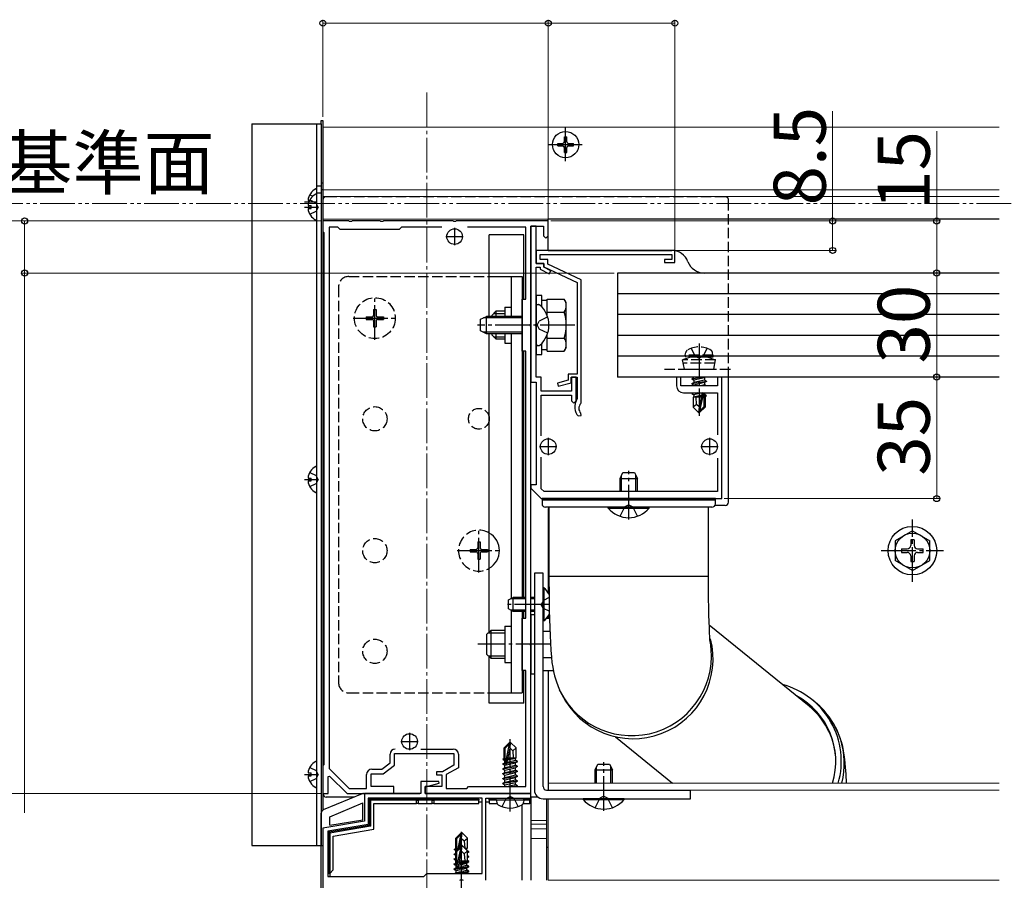
# Model space of a CAD drawing. Extents: x 0 to 1750, y 0 to 2620.
# Drawn here: x 143 to 427, y 1339 to 1587 of the extents above; entities that cross this region are included whole.
import ezdxf

# ---------------------------------------------------------------- set-up
doc = ezdxf.new("R2010")
doc.units = 0
for name, pattern in [('YCENTER_1', [13, 10, -1, 1, -1]), ('YDIVIDE_1', [15, 10, -1, 1, -1, 1, -1]), ('YHIDDEN_1', [4, 3, -1])]:
    doc.linetypes.add(name, pattern=pattern)
for name, color, linetype, lineweight in [('YKK_11', 7, 'CONTINUOUS', 30), ('YKK_12', 2, 'CONTINUOUS', 13), ('YKK_13', 4, 'CONTINUOUS', 30), ('YKK_D', 6, 'CONTINUOUS', 13)]:
    doc.layers.add(name, color=color, linetype=linetype, lineweight=lineweight)
doc.styles.add('text-b', font='txt')

msp = doc.modelspace()

# ---------------------------------------------------------------- linework, layer by layer
at = {"layer": 'YKK_11', "linetype": 'ByBlock', "lineweight": -2, "ltscale": 0.5}
for p, q in [((237.54, 1529), (230, 1529)), ((230, 1529), (230, 1526)), ((237.73, 1528.88), (237.54, 1529)), ((238.27, 1528.88), (237.73, 1528.88)), ((238.46, 1529), (238.27, 1528.88)), ((246.54, 1529), (238.46, 1529)), ((246.73, 1528.88), (246.54, 1529)), ((247.27, 1528.88), (246.73, 1528.88)), ((247.46, 1529), (247.27, 1528.88)), ((267.54, 1529), (247.46, 1529)), ((267.73, 1528.88), (267.54, 1529)), ((268.27, 1528.88), (267.73, 1528.88)), ((268.46, 1529), (268.27, 1528.88)), ((295, 1529), (268.46, 1529)), ((290, 1499.46), (290, 1527.5)), ((290, 1527.5), (293.6, 1527.5)), ((291.5, 1527.5), (290, 1527.5)), ((290, 1527.5), (290, 1482.5)), ((291.5, 1516.7), (291.5, 1527.5)), ((293.6, 1527.5), (293.6, 1524.7)), ((295, 1524.7), (295, 1529)), ((230, 1526), (230.3, 1525.7)), ((230.3, 1525.7), (230.3, 1372.3)), ((234.3, 1527.2), (231.8, 1527.2)), ((231.8, 1527.2), (231.8, 1371.23)), ((235, 1526.5), (234.3, 1527.2)), ((252, 1526.5), (235, 1526.5)), ((252.7, 1527.2), (252, 1526.5)), ((264.28, 1527.2), (252.7, 1527.2)), ((288.5, 1527.2), (271.72, 1527.2)), ((288.5, 1506.5), (288.5, 1527.2)), ((293.6, 1524.7), (294.3, 1524)), ((294.3, 1524), (295, 1524.7)), ((331.5, 1520.5), (291.5, 1520.5)), ((291.5, 1520.5), (291.5, 1516.7)), ((292.7, 1517.9), (292.7, 1519.3)), ((292.7, 1519.3), (330.6, 1519.3)), ((330.6, 1519.3), (330.6, 1517.9)), ((331.5, 1517), (331.5, 1520.5)), ((293.7, 1516.7), (291.5, 1516.7)), ((291.5, 1516.7), (293.7, 1516.7)), ((294.9, 1517.9), (292.7, 1517.9)), ((293.7, 1515.7), (293.7, 1516.7)), ((293.7, 1516.7), (293.7, 1515.8)), ((294.9, 1516.56), (294.9, 1517.9)), ((304.5, 1512.06), (294.9, 1516.56)), ((330.6, 1517.9), (328.5, 1517.9)), ((328.5, 1517.9), (328.5, 1517)), ((328.5, 1517), (331.5, 1517)), ((291.5, 1499.46), (291.5, 1515.7)), ((291.5, 1515.7), (292.7, 1515.7)), ((292.7, 1515.7), (292.7, 1515.09)), ((292.7, 1515.09), (295.27, 1513.76)), ((293.7, 1515.8), (303.3, 1511.3)), ((295.73, 1514.64), (293.7, 1515.7)), ((295.27, 1513.76), (295.73, 1514.64)), ((303.3, 1511.3), (303.3, 1484.9)), ((304.5, 1476.61), (304.5, 1512.06)), ((287.5, 1491.5), (287.5, 1506.5)), ((287.5, 1506.5), (288.5, 1506.5)), ((289.88, 1499.27), (290, 1499.46)), ((289.88, 1498.73), (289.88, 1499.27)), ((291.38, 1499.27), (291.5, 1499.46)), ((291.38, 1498.73), (291.38, 1499.27)), ((290, 1498.54), (289.88, 1498.73)), ((290, 1407.46), (290, 1498.54)), ((291.5, 1498.54), (291.38, 1498.73)), ((291.5, 1484), (291.5, 1498.54)), ((288.5, 1491.5), (287.5, 1491.5)), ((288.5, 1414.5), (288.5, 1491.5)), ((303.3, 1484.9), (300.7, 1484.9)), ((300.7, 1484.9), (300.7, 1483.09)), ((290, 1482.5), (291.5, 1482.5)), ((293, 1484), (291.5, 1484)), ((291.5, 1482.5), (291.5, 1453)), ((293, 1480), (293, 1484)), ((300.7, 1483.09), (297.64, 1482.29)), ((297.64, 1482.29), (297.86, 1481.41)), ((297.86, 1481.41), (301.6, 1482.4)), ((301.6, 1482.4), (301.6, 1484)), ((301.6, 1484), (303.3, 1484)), ((303, 1484), (301.7, 1484)), ((301.7, 1484), (301.7, 1480)), ((303, 1477.15), (303, 1484)), ((303.3, 1484), (303.3, 1477.7)), ((333.2, 1484), (332, 1484)), ((332, 1484), (332, 1481.5)), ((333.2, 1481.5), (333.2, 1484)), ((345, 1484), (343.8, 1484)), ((343.8, 1484), (343.8, 1481.5)), ((345, 1449), (345, 1484)), ((301.7, 1480), (293, 1480)), ((343.8, 1481.5), (333.2, 1481.5)), ((334, 1479.5), (343.8, 1479.5)), ((343.8, 1479.5), (343.8, 1467.4)), ((293, 1467.06), (293, 1478.8)), ((293, 1478.8), (301.7, 1478.8)), ((301.7, 1478.8), (301.7, 1477.15)), ((301.7, 1477.15), (302.35, 1476.5)), ((302.35, 1476.5), (303, 1477.15)), ((303.3, 1477.7), (303.25, 1477.52)), ((304.4, 1476.39), (304.5, 1476.61)), ((302.7, 1475.8), (302.7, 1475)), ((304.51, 1472.93), (304.4, 1473.61)), ((303.66, 1472.8), (304.51, 1472.93)), ((293, 1451.83), (293, 1460.94)), ((343.8, 1460.6), (343.8, 1451)), ((291.5, 1453), (290, 1453)), ((290, 1453), (290, 1452)), ((290, 1452), (293, 1449)), ((293.83, 1451), (293, 1451.83)), ((343.8, 1451), (293.83, 1451)), ((293, 1449), (345, 1449)), ((287.5, 1399.5), (287.5, 1414.5)), ((287.5, 1414.5), (288.5, 1414.5)), ((289.88, 1407.27), (290, 1407.46)), ((289.88, 1406.73), (289.88, 1407.27)), ((290, 1406.54), (289.88, 1406.73)), ((290, 1364), (290, 1406.54)), ((288.5, 1399.5), (287.5, 1399.5)), ((288.5, 1366), (288.5, 1399.5)), ((249.4, 1372.85), (249.4, 1375.3)), ((250.7, 1372.2), (250.7, 1375.5)), ((250.7, 1375.5), (267.8, 1375.5)), ((258.29, 1376.8), (267.6, 1376.8)), ((267.8, 1375.5), (267.8, 1372.2)), ((269.1, 1375.3), (269.1, 1371.45)), ((230.3, 1372.3), (230, 1372)), ((230, 1372), (230, 1364)), ((246.96, 1371), (249.4, 1372.85)), ((247.4, 1369.7), (250.7, 1372.2)), ((267.8, 1372.2), (264.47, 1370.3)), ((269.1, 1371.45), (265.6, 1369.45)), ((231.5, 1368.9), (231.87, 1369.05)), ((231.5, 1364), (231.5, 1368.9)), ((231.8, 1371.23), (237.61, 1365.5)), ((231.87, 1369.05), (237, 1364)), ((242.6, 1365.5), (242.6, 1369.5)), ((243.9, 1366), (243.9, 1369.7)), ((243.9, 1369.7), (247.4, 1369.7)), ((244.1, 1371), (246.96, 1371)), ((264.47, 1370.3), (262.8, 1370.3)), ((262.8, 1370.3), (262.8, 1369.4)), ((262.8, 1369.4), (264.3, 1369.4)), ((264.3, 1369.4), (264.3, 1366)), ((265.6, 1369.45), (265.6, 1365.5)), ((250.5, 1366), (243.9, 1366)), ((250.5, 1364), (250.5, 1366)), ((263.46, 1367.5), (258.3, 1367.5)), ((258.3, 1367.5), (258.3, 1364)), ((264.3, 1366), (259.5, 1366)), ((259.5, 1366), (259.5, 1364)), ((259.5, 1364), (259.5, 1366)), ((259.5, 1366), (260, 1366)), ((260, 1366), (263.53, 1366.98)), ((263.53, 1366.98), (263.46, 1367.5)), ((271.5, 1365.5), (272, 1366)), ((272, 1366), (288.5, 1366)), ((230, 1364), (231.5, 1364)), ((237, 1364), (250.5, 1364)), ((237.61, 1365.5), (242.6, 1365.5)), ((258.3, 1364), (242, 1364)), ((242, 1364), (242, 1356)), ((259.5, 1364), (290, 1364)), ((290, 1364), (259.5, 1364)), ((265.6, 1365.5), (271.5, 1365.5)), ((283.54, 1362.7), (283.73, 1362.82)), ((283.73, 1362.82), (284.27, 1362.82)), ((284.27, 1362.82), (284.46, 1362.7)), ((290, 1362.7), (290, 1364)), ((275.9, 1362.7), (243.1, 1362.7)), ((243.1, 1362.7), (243.1, 1355.07)), ((275.9, 1341), (275.9, 1362.7)), ((277, 1339), (277, 1362.7)), ((277, 1362.7), (283.54, 1362.7)), ((284.46, 1362.7), (290, 1362.7)), ((242, 1356), (230, 1354)), ((243.1, 1355.07), (231.4, 1353.12)), ((230, 1354), (230, 1314)), ((231.4, 1353.12), (231.4, 1340.1)), ((231.4, 1340.1), (259.1, 1340.1)), ((259.1, 1340.1), (260, 1341)), ((260, 1341), (275.9, 1341)), ((269.54, 1339), (269.73, 1339.12)), ((269.73, 1339.12), (270.27, 1339.12)), ((270.27, 1339.12), (270.46, 1339))]:
    msp.add_line(p, q, dxfattribs=at)
at = {"layer": 'YKK_11', "ltscale": 0.5}
for p, q in [((268, 1527), (268, 1522)), ((265.5, 1524.5), (270.5, 1524.5)), ((295, 1466.5), (295, 1461.5)), ((341.5, 1466.5), (341.5, 1461.5)), ((292.5, 1464), (297.5, 1464)), ((339, 1464), (344, 1464)), ((255, 1381.5), (255, 1376.5)), ((252.5, 1379), (257.5, 1379))]:
    msp.add_line(p, q, dxfattribs=at)
at = {"layer": 'YKK_11', "linetype": 'ByBlock', "lineweight": -2, "ltscale": 0.5}
for centre, radius, start, end in [((334, 1481.5), 2, 180, 270), ((305.7, 1475.8), 3, 144.9032, 180), ((305.7, 1475), 1.9, 132.9859, 227.0271), ((305.7, 1475), 3, 180, 227.0271), ((250.9, 1375.3), 1.5, 90, 180), ((267.6, 1375.3), 1.5, 0, 90), ((244.1, 1369.5), 1.5, 90, 180)]:
    msp.add_arc(centre, radius, start, end, dxfattribs=at)
at = {"layer": 'YKK_12', "linetype": 'YCENTER_1'}
msp.add_line((260, 1566), (260, 1285), dxfattribs=at)
at = {"layer": 'YKK_12'}
for p, q in [((230, 1556), (230, 1359.2)), ((425, 1556), (230, 1556)), ((425, 1538), (230, 1538)), ((425, 1536.05), (230, 1536.05)), ((425, 1529.5), (230, 1529.5)), ((295, 1367), (295, 1365)), ((425, 1367), (295, 1367)), ((425, 1367), (377.5, 1367)), ((425, 1365), (295, 1365)), ((295, 1362.5), (295, 1339)), ((294.5, 1356.2), (290, 1356.2)), ((294.5, 1355.2), (290, 1355.2)), ((294.5, 1353.8), (290, 1353.8)), ((294.5, 1351), (290, 1351)), ((425, 1339), (295, 1339)), ((425, 1339), (298, 1339))]:
    msp.add_line(p, q, dxfattribs=at)
at = {"layer": 'YKK_13'}
for p, q in [((209.5, 1557), (209.5, 1349)), ((209.5, 1557), (229.5, 1557)), ((228.2, 1557), (228.2, 1349)), ((229.5, 1558), (230, 1558)), ((229.5, 1557), (229.5, 1558)), ((229.5, 1557), (229.5, 1349)), ((230, 1558), (230, 1359.2)), ((299.65, 1551.85), (299.65, 1553.25)), ((299.65, 1553.25), (300.35, 1553.25)), ((300.35, 1551.85), (300.35, 1553.25)), ((297.75, 1551.35), (299.15, 1551.35)), ((297.75, 1550.65), (297.75, 1551.35)), ((297.75, 1550.65), (299.15, 1550.65)), ((300.85, 1551.35), (302.25, 1551.35)), ((300.85, 1550.65), (302.25, 1550.65)), ((302.25, 1550.65), (302.25, 1551.35)), ((299.65, 1548.75), (299.65, 1550.15)), ((299.65, 1548.75), (300.35, 1548.75)), ((300.35, 1548.75), (300.35, 1550.15)), ((229.5, 1539), (228.2, 1539)), ((229.5, 1540), (230, 1540)), ((228.2, 1538.1), (228.2, 1536.6)), ((229.5, 1537.06), (228.2, 1537.06)), ((228.2, 1536.6), (228.2, 1529.4)), ((229.5, 1538.09), (230, 1538.09)), ((225.72, 1534.93), (226.17, 1534.93)), ((225.72, 1534.08), (225.84, 1534.08)), ((225.72, 1533.43), (226.6, 1533.43)), ((226.6, 1532.58), (226.6, 1533.43)), ((230, 1535), (230, 1364)), ((225.72, 1532.58), (226.6, 1532.58)), ((295, 1520.5), (295, 1529.5)), ((425, 1529.5), (295, 1529.5)), ((278, 1501.5), (278, 1525)), ((288, 1525), (278, 1525)), ((288, 1506.5), (288, 1525)), ((295, 1520.5), (330.6, 1520.5)), ((315, 1514), (315, 1484)), ((425, 1514), (315, 1514)), ((425, 1514), (339.97, 1514)), ((278, 1513), (287.5, 1513)), ((284.3, 1513), (284.3, 1501.5)), ((287.5, 1513), (287.5, 1420.5)), ((425, 1508), (315, 1508)), ((291.5, 1507.5), (291.5, 1490.5)), ((293.1, 1507.5), (291.5, 1507.5)), ((292.05, 1504.9), (292.24, 1504.9)), ((293.1, 1504.28), (293.1, 1507.5)), ((294.7, 1506.05), (293.1, 1506.05)), ((294.7, 1501.73), (294.7, 1506.51)), ((294.7, 1506.51), (299.62, 1506.51)), ((300.2, 1505.5), (299.62, 1506.51)), ((300.2, 1492.5), (300.2, 1505.5)), ((278.7, 1501.8), (279.9, 1503)), ((279.25, 1502.35), (282.5, 1502.35)), ((282.5, 1503), (279.9, 1503)), ((279.9, 1503), (279.9, 1501.5)), ((282.5, 1504.2), (284.3, 1504.2)), ((282.5, 1504.2), (282.5, 1501.5)), ((291.5, 1504.35), (291.5, 1504.25)), ((291.5, 1504.25), (291.5, 1493.75)), ((291.5, 1504.25), (291.5, 1503.9)), ((294.7, 1502.75), (299.62, 1502.75)), ((425, 1502), (315, 1502)), ((275.5, 1500.7), (277.2, 1501.5)), ((275.5, 1497.3), (275.5, 1500.7)), ((287.5, 1501.07), (276.28, 1501.07)), ((277.2, 1496.5), (277.2, 1501.5)), ((287.5, 1501.5), (277.2, 1501.5)), ((278.7, 1501.8), (278.7, 1501.5)), ((277.2, 1496.5), (275.5, 1497.3)), ((287.5, 1496.93), (276.28, 1496.93)), ((287.5, 1496.5), (277.2, 1496.5)), ((278, 1410.6), (278, 1496.5)), ((278.7, 1496.5), (278.7, 1496.2)), ((279.9, 1496.5), (279.9, 1495)), ((282.5, 1496.5), (282.5, 1493.8)), ((284.3, 1496.5), (284.3, 1420.2)), ((294.7, 1491.49), (294.7, 1496.27)), ((278.7, 1496.2), (279.9, 1495)), ((279.25, 1495.65), (282.5, 1495.65)), ((279.9, 1495), (282.5, 1495)), ((282.5, 1493.8), (284.3, 1493.8)), ((291.5, 1493.75), (291.5, 1493.65)), ((293.1, 1490.5), (293.1, 1493.72)), ((294.7, 1495.25), (299.62, 1495.25)), ((425, 1496), (315, 1496)), ((288, 1420.5), (288, 1491.5)), ((292.05, 1493.1), (292.24, 1493.1)), ((293.1, 1491.95), (294.7, 1491.95)), ((294.7, 1491.49), (299.62, 1491.49)), ((300.2, 1492.5), (299.62, 1491.49)), ((291.5, 1490.5), (293.1, 1490.5)), ((425, 1490), (315, 1490)), ((425, 1484), (315, 1484)), ((339.71, 1484), (336.4, 1483.45)), ((336.4, 1483.55), (339.11, 1484)), ((336.4, 1483.55), (336.95, 1483.87)), ((336.4, 1483.55), (336.4, 1483.45)), ((336.4, 1483.45), (336.95, 1483.13)), ((336.4, 1482.15), (340.6, 1482.85)), ((340.6, 1482.75), (336.4, 1482.05)), ((336.4, 1482.15), (336.95, 1482.47)), ((336.4, 1482.15), (336.4, 1482.05)), ((336.4, 1482.05), (336.95, 1481.73)), ((337.54, 1484), (336.95, 1483.87)), ((336.95, 1484), (336.95, 1483.87)), ((340.05, 1483.83), (336.95, 1483.13)), ((340.05, 1483.17), (336.95, 1482.47)), ((336.95, 1483.13), (336.95, 1482.47)), ((340.05, 1482.43), (336.95, 1481.73)), ((340.34, 1484), (340.05, 1483.83)), ((340.05, 1483.83), (340.05, 1483.17)), ((340.6, 1482.85), (340.05, 1483.17)), ((340.6, 1482.75), (340.05, 1482.43)), ((340.05, 1482.43), (340.05, 1481.77)), ((340.6, 1482.85), (340.6, 1482.75)), ((347, 1448), (347, 1484)), ((337.91, 1479.5), (336.4, 1479.25)), ((336.4, 1479.35), (337.31, 1479.5)), ((336.4, 1479.35), (336.66, 1479.5)), ((336.4, 1479.35), (336.4, 1479.25)), ((336.4, 1479.25), (336.95, 1478.93)), ((336.95, 1481.73), (336.95, 1481.5)), ((339.34, 1479.47), (336.95, 1478.93)), ((339.35, 1479.5), (338.5, 1475.42)), ((339.74, 1479.5), (338.65, 1474.22)), ((340.05, 1481.77), (338.87, 1481.5)), ((339.9, 1479.5), (339.9, 1475.47)), ((340.51, 1481.5), (340.05, 1481.77)), ((340.05, 1479.5), (340.05, 1478.97)), ((336.8, 1478.2), (336.95, 1478.27)), ((336.8, 1478.2), (336.8, 1475.35)), ((339.08, 1478.2), (336.8, 1478.2)), ((336.95, 1478.93), (336.95, 1478.27)), ((339.2, 1478.77), (336.95, 1478.27)), ((339.13, 1478.48), (337.42, 1478.2)), ((337.76, 1476.15), (337.6, 1478.2)), ((339.08, 1478.21), (339, 1478.2)), ((340.05, 1478.97), (339.9, 1478.93)), ((340.5, 1478.71), (339.9, 1478.61)), ((340.5, 1478.49), (339.9, 1478.37)), ((340.2, 1478.2), (339.9, 1478.2)), ((340.5, 1478.71), (340.05, 1478.97)), ((340.5, 1478.49), (340.2, 1478.32)), ((340.2, 1478.32), (340.2, 1475.35)), ((340.5, 1478.71), (340.5, 1478.49)), ((337.76, 1476.15), (336.8, 1475.35)), ((338.35, 1473.8), (336.8, 1475.35)), ((338.5, 1475.42), (337.76, 1476.15)), ((338.5, 1475.42), (338.35, 1473.8)), ((338.35, 1473.8), (338.65, 1473.8)), ((338.5, 1475.42), (338.5, 1473.8)), ((339.9, 1475.47), (338.65, 1474.22)), ((338.65, 1473.8), (340.2, 1475.35)), ((338.65, 1474.22), (338.65, 1473.8)), ((339.9, 1475.47), (340.2, 1475.35)), ((228.2, 1458.1), (228.2, 1450.9)), ((315.7, 1454.8), (316.5, 1456.5)), ((316.5, 1456.5), (319.9, 1456.5)), ((319.9, 1456.5), (320.7, 1454.8)), ((225.72, 1454.93), (226.6, 1454.93)), ((225.72, 1454.08), (226.6, 1454.08)), ((226.6, 1454.08), (226.6, 1454.93)), ((315.7, 1451), (315.7, 1454.8)), ((315.7, 1454.8), (320.7, 1454.8)), ((316.13, 1451), (316.13, 1455.72)), ((320.27, 1451), (320.27, 1455.72)), ((320.7, 1451), (320.7, 1454.8)), ((293.2, 1449), (293.2, 1447.5)), ((343.2, 1449), (293.2, 1449)), ((343.2, 1448.5), (293.2, 1448.5)), ((343.2, 1447.5), (343.2, 1449)), ((318.2, 1446.5), (294.2, 1446.5)), ((295, 1446), (295, 1421.85)), ((295.2, 1446.5), (295.2, 1426.5)), ((324.1, 1446.5), (312.3, 1446.5)), ((312.3, 1446.25), (312.3, 1446.5)), ((312.3, 1446.25), (324.1, 1446.25)), ((342.2, 1446.5), (318.2, 1446.5)), ((324.1, 1446.25), (324.1, 1446.5)), ((341.2, 1426.5), (341.2, 1446.5)), ((346, 1447), (343.07, 1447)), ((400, 1439.75), (395, 1436.86)), ((400, 1439.75), (405, 1436.86)), ((395, 1436.86), (395, 1431.14)), ((399.5, 1437.15), (399.5, 1435.5)), ((400.5, 1437.15), (399.5, 1437.15)), ((400.5, 1437.15), (400.5, 1435.5)), ((405, 1431.14), (405, 1436.86)), ((396.85, 1434.5), (398.5, 1434.5)), ((396.85, 1434.5), (396.85, 1433.5)), ((401.5, 1434.5), (403.15, 1434.5)), ((403.15, 1433.5), (403.15, 1434.5)), ((400, 1428.25), (395, 1431.14)), ((396.85, 1433.5), (398.5, 1433.5)), ((399.5, 1432.5), (399.5, 1430.85)), ((400, 1428.25), (405, 1431.14)), ((400.5, 1432.5), (400.5, 1430.85)), ((401.5, 1433.5), (403.15, 1433.5)), ((399.5, 1430.85), (400.5, 1430.85)), ((291, 1427.5), (291, 1365)), ((293.5, 1427.5), (291, 1427.5)), ((293.5, 1366), (293.5, 1427.5)), ((341.2, 1426.5), (295.2, 1426.5)), ((295.2, 1426.5), (295.2, 1425.02)), ((341.2, 1425.07), (341.2, 1426.5)), ((293.5, 1423.25), (293.5, 1413.75)), ((293.73, 1423.25), (293.5, 1423.25)), ((293.73, 1423.25), (293.73, 1413.75)), ((295.2, 1425.02), (295.22, 1422.23)), ((341.22, 1422.52), (341.2, 1425.07)), ((341.24, 1420.04), (341.22, 1422.52)), ((283.5, 1419.8), (284.9, 1420.5)), ((283.5, 1417.2), (283.5, 1419.8)), ((288.5, 1420.12), (284.14, 1420.12)), ((288.5, 1420.5), (284.9, 1420.5)), ((284.9, 1416.5), (284.9, 1420.5)), ((291, 1420.5), (290, 1420.5)), ((291, 1420.12), (290, 1420.12)), ((295.22, 1422.23), (295.25, 1419.49)), ((341.28, 1417.68), (341.24, 1420.04)), ((284.9, 1416.5), (283.5, 1417.2)), ((288.5, 1416.88), (284.14, 1416.88)), ((284.3, 1416.8), (284.3, 1393)), ((291, 1416.88), (290, 1416.88)), ((295.25, 1419.49), (295.29, 1416.82)), ((295.29, 1416.82), (295.34, 1414.26)), ((341.33, 1415.48), (341.28, 1417.68)), ((288.5, 1416.5), (284.9, 1416.5)), ((287.5, 1416.5), (287.5, 1393)), ((288, 1414.5), (288, 1416.5)), ((291, 1416.5), (290, 1416.5)), ((290, 1415.5), (290, 1398.5)), ((291, 1415.5), (290, 1415.5)), ((294.51, 1414.51), (295.34, 1414.51)), ((295, 1415.15), (295, 1414.51)), ((295.34, 1414.26), (295.41, 1411.83)), ((341.38, 1413.49), (341.33, 1415.48)), ((282.5, 1412.2), (284.3, 1412.2)), ((282.5, 1412.2), (282.5, 1401.8)), ((293.73, 1413.75), (293.5, 1413.75)), ((295.41, 1411.83), (295.5, 1409.54)), ((341.45, 1411.75), (341.38, 1413.49)), ((370.19, 1389.18), (341.42, 1412.53)), ((341.51, 1410.29), (341.45, 1411.75)), ((277.2, 1409.8), (278.4, 1411)), ((277.2, 1409.8), (277.2, 1404.2)), ((277.75, 1410.35), (282.5, 1410.35)), ((282.5, 1411), (278.4, 1411)), ((278.4, 1411), (278.4, 1403)), ((293.5, 1410.75), (295.45, 1410.75)), ((295.5, 1409.54), (295.6, 1407.39)), ((341.57, 1409.15), (341.51, 1410.29)), ((341.63, 1408.34), (341.57, 1409.15)), ((341.67, 1407.83), (341.63, 1408.34)), ((295.6, 1407.39), (295.72, 1405.35)), ((341.69, 1407.61), (341.67, 1407.83)), ((341.69, 1407.61), (341.69, 1407.61)), ((277.2, 1404.2), (278.4, 1403)), ((277.75, 1403.65), (282.5, 1403.65)), ((278, 1390), (278, 1403.4)), ((278.4, 1403), (282.5, 1403)), ((293.5, 1403.25), (295.9, 1403.25)), ((295.72, 1405.35), (295.89, 1403.28)), ((295.89, 1403.28), (296.06, 1401.8)), ((282.5, 1401.8), (284.3, 1401.8)), ((296.06, 1401.8), (296.27, 1400.38)), ((296.27, 1400.38), (296.49, 1399.2)), ((288, 1390), (288, 1399.5)), ((290, 1398.5), (291, 1398.5)), ((293.5, 1399.49), (296.44, 1399.49)), ((295, 1399.49), (295, 1365)), ((296.49, 1399.2), (296.8, 1397.9)), ((296.8, 1397.9), (297.23, 1396.45)), ((297.23, 1396.45), (297.83, 1394.84)), ((297.83, 1394.84), (298.47, 1393.43)), ((278, 1393), (287.5, 1393)), ((298.28, 1393.83), (298.27, 1393.83)), ((298.47, 1393.43), (298.28, 1393.83)), ((298.47, 1393.43), (298.9, 1392.56)), ((288, 1390), (278, 1390)), ((371.88, 1390.39), (371.02, 1391.09)), ((371.88, 1390.39), (372.04, 1390.26)), ((372.75, 1389.65), (371.88, 1390.39)), ((374.48, 1387.93), (372.75, 1389.65)), ((375.98, 1386.08), (374.48, 1387.93)), ((377.24, 1384.16), (375.98, 1386.08)), ((378.26, 1382.24), (377.24, 1384.16)), ((314.4, 1380.36), (330.87, 1367)), ((379.01, 1380.45), (378.26, 1382.24)), ((379.53, 1378.89), (379.01, 1380.45)), ((283.85, 1378.7), (282.3, 1377.15)), ((282.3, 1374.18), (282.3, 1377.15)), ((282.3, 1377.15), (282.6, 1377.03)), ((282.6, 1377.03), (283.85, 1378.28)), ((282.6, 1372.75), (282.6, 1377.03)), ((282.67, 1372.58), (283.85, 1378.28)), ((283.09, 1372.69), (284, 1377.08)), ((284.15, 1378.7), (283.85, 1378.7)), ((283.85, 1378.28), (283.85, 1378.7)), ((284, 1377.08), (284, 1378.7)), ((284, 1377.08), (284.15, 1378.7)), ((284, 1377.08), (284.74, 1376.35)), ((284.15, 1378.7), (285.7, 1377.15)), ((284.74, 1376.35), (285.7, 1377.15)), ((285.7, 1374.3), (285.7, 1377.15)), ((379.9, 1377.52), (379.53, 1378.89)), ((380.17, 1376.27), (379.9, 1377.52)), ((282, 1374.01), (282.3, 1374.18)), ((282.3, 1374.3), (282.6, 1374.3)), ((283.3, 1373.73), (285.55, 1374.23)), ((283.37, 1374.02), (285.08, 1374.3)), ((283.42, 1374.28), (283.5, 1374.3)), ((283.42, 1374.3), (285.7, 1374.3)), ((284.74, 1376.35), (284.9, 1374.3)), ((285.7, 1374.3), (285.55, 1374.23)), ((285.55, 1373.57), (285.55, 1374.23)), ((380.36, 1375.14), (380.17, 1376.27)), ((380.54, 1373.81), (380.36, 1375.14)), ((228.2, 1373.1), (228.2, 1365.9)), ((281.9, 1372.55), (282.45, 1372.87)), ((281.9, 1372.55), (282.61, 1372.67)), ((282.67, 1372.58), (281.9, 1372.45)), ((281.9, 1372.45), (281.9, 1372.55)), ((281.9, 1372.45), (282.45, 1372.13)), ((281.9, 1371.15), (286.1, 1371.85)), ((286.1, 1371.75), (281.9, 1371.05)), ((281.9, 1371.15), (282.45, 1371.47)), ((282, 1374.01), (282.6, 1374.12)), ((282, 1373.79), (282, 1374.01)), ((282, 1373.79), (282.6, 1373.89)), ((282, 1373.79), (282.45, 1373.53)), ((282.45, 1373.53), (282.6, 1373.57)), ((282.45, 1372.87), (282.45, 1373.53)), ((282.45, 1372.87), (282.6, 1372.9)), ((282.45, 1372.13), (285.55, 1372.83)), ((282.45, 1371.47), (285.55, 1372.17)), ((282.45, 1371.47), (282.45, 1372.13)), ((282.45, 1370.73), (285.55, 1371.43)), ((286.1, 1373.15), (283.07, 1372.65)), ((283.1, 1372.75), (286.1, 1373.25)), ((283.16, 1373.03), (285.55, 1373.57)), ((286.1, 1373.25), (285.55, 1373.57)), ((286.1, 1373.15), (285.55, 1372.83)), ((285.55, 1372.17), (285.55, 1372.83)), ((286.1, 1371.85), (285.55, 1372.17)), ((286.1, 1371.75), (285.55, 1371.43)), ((285.55, 1370.77), (285.55, 1371.43)), ((286.1, 1373.15), (286.1, 1373.25)), ((286.1, 1371.75), (286.1, 1371.85)), ((308.5, 1370.8), (309.3, 1372.5)), ((308.93, 1367), (308.93, 1371.72)), ((309.3, 1372.5), (312.7, 1372.5)), ((312.7, 1372.5), (313.5, 1370.8)), ((313.07, 1367), (313.07, 1371.72)), ((380.75, 1371.6), (380.54, 1373.81)), ((380.89, 1369.57), (380.75, 1371.6)), ((225.72, 1369.93), (226.6, 1369.93)), ((225.72, 1369.08), (226.6, 1369.08)), ((226.6, 1369.08), (226.6, 1369.93)), ((281.9, 1371.05), (281.9, 1371.15)), ((281.9, 1371.05), (282.45, 1370.73)), ((281.9, 1369.75), (286.1, 1370.45)), ((286.1, 1370.35), (281.9, 1369.65)), ((281.9, 1369.75), (282.45, 1370.07)), ((281.9, 1369.65), (281.9, 1369.75)), ((281.9, 1369.65), (282.45, 1369.33)), ((281.9, 1368.35), (286.1, 1369.05)), ((286.1, 1368.95), (281.9, 1368.25)), ((281.9, 1368.35), (282.45, 1368.67)), ((282.45, 1370.07), (285.55, 1370.77)), ((282.45, 1370.07), (282.45, 1370.73)), ((282.45, 1369.33), (285.55, 1370.03)), ((282.45, 1368.67), (285.55, 1369.37)), ((282.45, 1368.67), (282.45, 1369.33)), ((282.45, 1367.93), (285.55, 1368.63)), ((286.1, 1370.45), (285.55, 1370.77)), ((286.1, 1370.35), (285.55, 1370.03)), ((285.55, 1369.37), (285.55, 1370.03)), ((286.1, 1369.05), (285.55, 1369.37)), ((286.1, 1368.95), (285.55, 1368.63)), ((285.55, 1367.97), (285.55, 1368.63)), ((286.1, 1370.35), (286.1, 1370.45)), ((286.1, 1368.95), (286.1, 1369.05)), ((308.5, 1367), (308.5, 1370.8)), ((308.5, 1370.8), (313.5, 1370.8)), ((313.5, 1367), (313.5, 1370.8)), ((381.03, 1367), (380.89, 1369.57)), ((281.9, 1368.25), (281.9, 1368.35)), ((281.9, 1368.25), (282.45, 1367.93)), ((281.9, 1366.95), (286.1, 1367.65)), ((286.1, 1367.55), (281.9, 1366.85)), ((281.9, 1366.95), (282.45, 1367.27)), ((281.9, 1366.85), (281.9, 1366.95)), ((281.9, 1366.85), (282.45, 1366.53)), ((282.45, 1367.27), (285.55, 1367.97)), ((282.45, 1367.27), (282.45, 1367.93)), ((282.45, 1366.53), (285.55, 1367.23)), ((282.45, 1366), (282.45, 1366.53)), ((283.04, 1366), (285.55, 1366.57)), ((284.6, 1366), (286.1, 1366.25)), ((286.1, 1366.15), (285.2, 1366)), ((286.1, 1367.65), (285.55, 1367.97)), ((286.1, 1367.55), (285.55, 1367.23)), ((285.55, 1366.57), (285.55, 1367.23)), ((286.1, 1366.25), (285.55, 1366.57)), ((286.1, 1366.15), (285.84, 1366)), ((286.1, 1367.55), (286.1, 1367.65)), ((286.1, 1366.15), (286.1, 1366.25)), ((241.32, 1363.92), (230.11, 1359.26)), ((239.1, 1363), (231, 1363)), ((241.7, 1364), (258, 1364)), ((259.8, 1364), (289, 1364)), ((292, 1363), (290, 1363)), ((290, 1363), (290, 1362.4)), ((294.5, 1365), (336, 1365)), ((336, 1362.5), (336, 1365)), ((232, 1357.33), (241.5, 1361.29)), ((241.5, 1356.42), (241.5, 1361.29)), ((243.4, 1362.4), (243.7, 1362.1)), ((275, 1362.4), (243.4, 1362.4)), ((243.4, 1362.4), (243.4, 1354.81)), ((243.7, 1362.1), (243.7, 1354.56)), ((257, 1362.1), (243.7, 1362.1)), ((244.7, 1353.71), (244.7, 1361.1)), ((244.7, 1361.1), (257, 1361.1)), ((257, 1361.1), (257, 1362.1)), ((257, 1362.1), (257.5, 1362.1)), ((257.5, 1361.1), (257, 1361.1)), ((257.5, 1362.1), (257.5, 1361.1)), ((261.5, 1362.1), (257.5, 1362.1)), ((257.5, 1361.1), (261.5, 1361.1)), ((261.5, 1361.1), (261.5, 1362.1)), ((261.5, 1362.1), (262, 1362.1)), ((262, 1361.1), (261.5, 1361.1)), ((262, 1362.1), (262, 1361.1)), ((275, 1362.1), (262, 1362.1)), ((262, 1361.1), (275, 1361.1)), ((275, 1362.4), (275, 1362.1)), ((275, 1361.1), (275, 1362.1)), ((275.9, 1361.5), (275, 1361.5)), ((278, 1361.5), (277, 1361.5)), ((280.04, 1362.4), (278, 1362.4)), ((278, 1362.1), (278, 1362.4)), ((280.02, 1362.1), (278, 1362.1)), ((278, 1362.1), (278, 1361.1)), ((278, 1361.1), (280.25, 1361.1)), ((280, 1362.2), (280.09, 1362.7)), ((280, 1362.2), (280.14, 1361.4)), ((280, 1362.2), (288, 1362.2)), ((280.09, 1362.7), (287.91, 1362.7)), ((287.5, 1339), (287.5, 1360.82)), ((287.75, 1361.1), (289.7, 1361.1)), ((288, 1362.2), (287.86, 1361.4)), ((288, 1362.2), (287.91, 1362.7)), ((290, 1362.4), (287.96, 1362.4)), ((289.7, 1362.1), (287.98, 1362.1)), ((290, 1362.4), (289.7, 1362.1)), ((289.7, 1361.1), (289.7, 1362.1)), ((290, 1361.1), (289.7, 1361.1)), ((290, 1362.4), (290, 1361.1)), ((290, 1361.1), (290, 1339)), ((293.5, 1362.5), (336, 1362.5)), ((294.5, 1362.5), (294.5, 1339)), ((316.9, 1362.5), (305.1, 1362.5)), ((305.1, 1362.25), (305.1, 1362.5)), ((305.1, 1362.25), (316.9, 1362.25)), ((316.9, 1362.25), (316.9, 1362.5)), ((229.5, 1359), (229.75, 1359)), ((229.5, 1314), (229.5, 1358.33)), ((232, 1354.84), (232, 1357.33)), ((243.4, 1354.81), (231.7, 1352.86)), ((232, 1354.84), (241.5, 1356.42)), ((243.7, 1354.56), (232, 1352.61)), ((243.4, 1354.81), (243.7, 1354.56)), ((231.7, 1352.86), (232, 1352.61)), ((231.7, 1352.86), (231.7, 1341)), ((232, 1352.61), (232, 1341)), ((233, 1351.76), (244.7, 1353.71)), ((233, 1342), (233, 1351.76)), ((269.85, 1352.7), (268.3, 1351.15)), ((268.6, 1351.02), (269.85, 1352.27)), ((268.99, 1348.14), (269.85, 1352.27)), ((270.15, 1352.7), (269.85, 1352.7)), ((269.85, 1352.27), (269.85, 1352.7)), ((270, 1351.08), (270, 1352.7)), ((270, 1351.08), (270.15, 1352.7)), ((270.15, 1352.7), (271.7, 1351.15)), ((209.5, 1349), (230, 1349)), ((268.3, 1348.18), (268.3, 1351.15)), ((268.3, 1351.15), (268.6, 1351.02)), ((269.85, 1349), (268.3, 1347.45)), ((268.6, 1347.75), (268.6, 1351.02)), ((269.5, 1348.65), (270, 1351.08)), ((270.15, 1349), (269.85, 1349)), ((269.85, 1348.58), (269.85, 1349)), ((270, 1351.08), (270.74, 1350.34)), ((270, 1347.38), (270, 1349)), ((270, 1347.38), (270.15, 1349)), ((270.15, 1349), (271.7, 1347.45)), ((270.74, 1350.34), (271.7, 1351.15)), ((270.74, 1350.34), (270.9, 1348.3)), ((271.7, 1348.3), (271.7, 1351.15)), ((267.9, 1346.55), (268.3, 1346.78)), ((267.9, 1346.55), (268.3, 1346.61)), ((267.9, 1346.45), (267.9, 1346.55)), ((268.3, 1346.51), (267.9, 1346.45)), ((267.9, 1346.45), (268.3, 1346.22)), ((268, 1348.01), (268.3, 1348.18)), ((268, 1348.01), (268.6, 1348.12)), ((268, 1347.79), (268, 1348.01)), ((268, 1347.79), (268.6, 1347.89)), ((268, 1347.79), (268.41, 1347.56)), ((268.3, 1348.3), (268.6, 1348.3)), ((268.3, 1343.88), (268.3, 1347.45)), ((268.3, 1347.45), (268.6, 1347.33)), ((268.6, 1347.33), (269.85, 1348.58)), ((268.6, 1343.05), (268.6, 1347.33)), ((268.67, 1342.88), (269.85, 1348.58)), ((269.09, 1342.99), (270, 1347.38)), ((270, 1347.38), (270.74, 1346.65)), ((270.74, 1346.65), (271.7, 1347.45)), ((270.74, 1346.65), (270.9, 1344.6)), ((270.85, 1348.3), (271.7, 1348.3)), ((270.88, 1348.27), (271.08, 1348.3)), ((271.04, 1348.11), (271.55, 1348.23)), ((271.7, 1348.3), (271.55, 1348.23)), ((271.55, 1347.6), (271.55, 1348.23)), ((272.1, 1347.25), (271.63, 1347.52)), ((271.7, 1344.25), (271.7, 1347.45)), ((271.7, 1347.18), (272.1, 1347.25)), ((272.1, 1347.15), (271.7, 1347.08)), ((272.1, 1347.15), (271.7, 1346.92)), ((272.1, 1345.85), (271.7, 1346.08)), ((271.7, 1345.78), (272.1, 1345.85)), ((272.1, 1347.15), (272.1, 1347.25)), ((272.1, 1345.75), (272.1, 1345.85)), ((294.5, 1348.5), (295, 1348.5)), ((267.9, 1345.15), (268.3, 1345.38)), ((267.9, 1345.15), (268.3, 1345.21)), ((267.9, 1345.05), (267.9, 1345.15)), ((268.3, 1345.11), (267.9, 1345.05)), ((267.9, 1345.05), (268.3, 1344.82)), ((267.9, 1343.75), (268.3, 1343.98)), ((267.9, 1343.75), (268.14, 1343.79)), ((267.9, 1343.65), (267.9, 1343.75)), ((268, 1343.66), (267.9, 1343.65)), ((267.9, 1343.65), (268, 1343.59)), ((272.1, 1342.95), (267.9, 1342.25)), ((268, 1343.71), (268.45, 1343.97)), ((268, 1343.71), (268.3, 1343.88)), ((268, 1343.71), (268.6, 1343.82)), ((268, 1343.49), (268, 1343.71)), ((268, 1343.49), (268.6, 1343.59)), ((268, 1343.49), (268.45, 1343.23)), ((268.3, 1344.6), (268.6, 1344.6)), ((268.45, 1343.97), (268.6, 1344)), ((271.55, 1343.27), (268.45, 1342.57)), ((268.45, 1343.23), (268.6, 1343.27)), ((268.45, 1342.67), (268.45, 1343.23)), ((268.45, 1342.57), (268.45, 1343.23)), ((269.17, 1343.4), (271.55, 1343.93)), ((269.24, 1343.7), (271.9, 1344.13)), ((269.29, 1343.96), (271.7, 1344.43)), ((269.33, 1344.17), (271.25, 1344.6)), ((269.42, 1344.6), (271.7, 1344.6)), ((271.9, 1344.13), (271.55, 1343.93)), ((271.55, 1343.37), (271.55, 1343.93)), ((271.55, 1343.27), (271.55, 1343.93)), ((272.1, 1343.05), (271.55, 1343.37)), ((272.1, 1342.95), (271.55, 1343.27)), ((272.1, 1345.75), (271.7, 1345.68)), ((272.1, 1345.75), (271.7, 1345.52)), ((272.1, 1344.45), (271.7, 1344.68)), ((271.7, 1344.38), (272.1, 1344.45)), ((272.1, 1344.35), (271.7, 1344.28)), ((271.9, 1344.13), (271.7, 1344.25)), ((272.1, 1344.35), (271.82, 1344.18)), ((271.97, 1343.03), (272.1, 1343.05)), ((272.1, 1344.35), (272.1, 1344.45)), ((272.1, 1342.95), (272.1, 1343.05)), ((272.1, 1342.85), (272.1, 1342.95)), ((232, 1341), (231.7, 1341)), ((232, 1341), (233, 1342)), ((232, 1341), (232, 1340.1)), ((267.9, 1342.15), (272.1, 1342.85)), ((267.9, 1342.35), (268.45, 1342.67)), ((267.9, 1342.25), (268.45, 1342.57)), ((267.9, 1342.35), (268.14, 1342.39)), ((267.9, 1342.25), (267.9, 1342.35)), ((267.9, 1342.15), (267.9, 1342.25)), ((267.9, 1342.15), (268.45, 1341.83)), ((267.99, 1341), (268.45, 1341.27)), ((268.16, 1341), (268.45, 1341.17)), ((268.45, 1341.83), (271.55, 1342.53)), ((271.55, 1341.87), (268.45, 1341.17)), ((268.45, 1341.27), (268.45, 1341.83)), ((268.45, 1341.17), (268.45, 1341.83)), ((272.1, 1341.55), (268.8, 1341)), ((269.4, 1341), (272.1, 1341.45)), ((270.96, 1341), (271.55, 1341.13)), ((272.1, 1342.85), (271.55, 1342.53)), ((271.55, 1341.97), (271.55, 1342.53)), ((271.55, 1341.87), (271.55, 1342.53)), ((272.1, 1341.65), (271.55, 1341.97)), ((272.1, 1341.55), (271.55, 1341.87)), ((272.1, 1341.45), (271.55, 1341.13)), ((271.55, 1341), (271.55, 1341.13)), ((271.55, 1341), (271.55, 1341.13)), ((271.97, 1341.63), (272.1, 1341.65)), ((272.1, 1341.55), (272.1, 1341.65)), ((272.1, 1341.45), (272.1, 1341.55))]:
    msp.add_line(p, q, dxfattribs=at)
at = {"layer": 'YKK_13', "linetype": 'YCENTER_1'}
for p, q in [((300, 1546.2), (300, 1555.8)), ((295.2, 1551), (304.8, 1551)), ((224.7, 1534.5), (228.2, 1534.5)), ((224.7, 1533), (228.2, 1533)), ((245, 1494.7), (245, 1507.3)), ((238.7, 1501), (251.3, 1501)), ((302.7, 1499), (274.59, 1499)), ((338.5, 1493.7), (338.5, 1472.8)), ((318.2, 1443), (318.2, 1457)), ((224.7, 1454.5), (228.2, 1454.5)), ((400, 1425), (400, 1443)), ((275, 1427.7), (275, 1440.3)), ((268.7, 1434), (281.3, 1434)), ((391, 1434), (409, 1434)), ((295.26, 1418.5), (282.95, 1418.5)), ((295.62, 1407), (274.7, 1407)), ((284, 1358.8), (284, 1379.7)), ((311, 1359), (311, 1373)), ((224.7, 1369.5), (228.2, 1369.5)), ((270, 1341), (270, 1353.7)), ((270, 1320.1), (270, 1350))]:
    msp.add_line(p, q, dxfattribs=at)
at = {"layer": 'YKK_13', "linetype": 'YHIDDEN_1'}
for p, q in [((226.23, 1536.55), (227.09, 1536.12)), ((346, 1536), (231, 1536)), ((226.23, 1535.05), (228.05, 1534.15)), ((228.66, 1533), (228.05, 1534.15)), ((347, 1484), (347, 1535)), ((226.23, 1530.95), (228.05, 1531.86)), ((228.66, 1533), (228.05, 1531.86)), ((237.5, 1513), (278, 1513)), ((234.5, 1510), (234.5, 1396)), ((244.65, 1503.5), (245.35, 1503.5)), ((244.65, 1503.5), (244.65, 1501.85)), ((245.35, 1503.5), (245.35, 1501.85)), ((242.5, 1501.35), (242.5, 1500.65)), ((242.5, 1501.35), (244.15, 1501.35)), ((242.5, 1500.65), (244.15, 1500.65)), ((244.65, 1500.15), (244.65, 1498.5)), ((245.35, 1500.15), (245.35, 1498.5)), ((245.85, 1501.35), (247.5, 1501.35)), ((245.85, 1500.65), (247.5, 1500.65)), ((247.5, 1501.35), (247.5, 1500.65)), ((291.76, 1499), (292.37, 1500.15)), ((294.83, 1501.37), (292.37, 1500.15)), ((244.65, 1498.5), (245.35, 1498.5)), ((291.76, 1499), (292.37, 1497.86)), ((294.83, 1496.63), (292.37, 1497.86)), ((334.5, 1490.3), (334.64, 1491.1)), ((336.24, 1492.29), (337.35, 1490.06)), ((340.76, 1492.29), (339.64, 1490.06)), ((342.5, 1490.3), (342.36, 1491.1)), ((336, 1489.8), (333.75, 1488.98)), ((343.25, 1488.98), (333.75, 1488.98)), ((334.28, 1486.3), (333.75, 1488.98)), ((343.05, 1487.99), (333.95, 1487.99)), ((342.5, 1490.3), (334.5, 1490.3)), ((334.5, 1490.3), (334.59, 1489.8)), ((342.41, 1489.8), (334.59, 1489.8)), ((341, 1489.8), (336, 1489.8)), ((337.35, 1490.06), (338.5, 1489.45)), ((339.64, 1490.06), (338.5, 1489.45)), ((341, 1489.8), (343.25, 1488.98)), ((342.5, 1490.3), (342.41, 1489.8)), ((342.72, 1486.3), (343.25, 1488.98)), ((328.5, 1486.3), (348.5, 1486.3)), ((334.28, 1486.3), (342.72, 1486.3)), ((226.23, 1456.55), (228.05, 1455.65)), ((228.66, 1454.5), (228.05, 1455.65)), ((228.66, 1454.5), (228.05, 1453.36)), ((226.23, 1452.45), (228.05, 1453.36)), ((315.7, 1443.92), (317.05, 1446.63)), ((318.2, 1447.24), (317.05, 1446.63)), ((318.2, 1447.24), (319.34, 1446.63)), ((320.7, 1443.92), (319.34, 1446.63)), ((272.5, 1434.35), (272.5, 1433.65)), ((272.5, 1434.35), (274.15, 1434.35)), ((274.65, 1436.5), (275.35, 1436.5)), ((274.65, 1436.5), (274.65, 1434.85)), ((275.35, 1436.5), (275.35, 1434.85)), ((275.85, 1434.35), (277.5, 1434.35)), ((277.5, 1434.35), (277.5, 1433.65)), ((272.5, 1433.65), (274.15, 1433.65)), ((274.65, 1433.15), (274.65, 1431.5)), ((274.65, 1431.5), (275.35, 1431.5)), ((275.35, 1433.15), (275.35, 1431.5)), ((275.85, 1433.65), (277.5, 1433.65)), ((293.59, 1419.65), (292.98, 1418.5)), ((295.23, 1420.46), (293.59, 1419.65)), ((293.59, 1417.36), (292.98, 1418.5)), ((295.29, 1416.51), (293.59, 1417.36)), ((237.5, 1393), (278, 1393)), ((226.23, 1371.55), (228.05, 1370.65)), ((228.66, 1369.5), (228.05, 1370.65)), ((228.66, 1369.5), (228.05, 1368.36)), ((226.23, 1367.45), (228.05, 1368.36)), ((282.86, 1362.54), (284, 1363.15)), ((285.15, 1362.54), (284, 1363.15)), ((311, 1363.24), (309.86, 1362.63)), ((311, 1363.24), (312.15, 1362.63)), ((281.7, 1360.22), (282.86, 1362.54)), ((286.3, 1360.22), (285.15, 1362.54)), ((308.5, 1359.92), (309.86, 1362.63)), ((313.5, 1359.92), (312.15, 1362.63))]:
    msp.add_line(p, q, dxfattribs=at)
at = {"layer": 'YKK_13'}
for centre, radius in [((300, 1551), 3.8), ((268, 1524.5), 2.25), ((295, 1464), 2.25), ((341.5, 1464), 2.25), ((400, 1434), 7), ((400, 1434), 5), ((255, 1379), 2.25)]:
    msp.add_circle(centre, radius, dxfattribs=at)
at = {"layer": 'YKK_13', "linetype": 'YHIDDEN_1'}
for centre, radius in [((245, 1501), 5.9), ((245, 1472), 3.5), ((275, 1472), 3), ((245, 1434), 3.5), ((245, 1405), 3.5)]:
    msp.add_circle(centre, radius, dxfattribs=at)
at = {"layer": 'YKK_13'}
for centre, radius, start, end in [((299.15, 1551.85), 0.5, 270, 0), ((299.15, 1550.15), 0.5, 0, 90), ((300.85, 1551.85), 0.5, 180, 270), ((300.85, 1550.15), 0.5, 90, 180), ((229.9, 1534.5), 4.2, 117.281, 174.1923), ((229.9, 1533), 4.2, 117.281, 174.1923), ((228.05, 1538.1), 0.154, 0, 117.281), ((228.05, 1536.6), 0.154, 0, 117.281), ((229.9, 1534.5), 4.2, 185.8077, 190.2866), ((229.9, 1534.5), 4.2, 194.83, 207.2796), ((229.9, 1533), 4.2, 185.8077, 242.719), ((228.05, 1529.4), 0.154, 242.719, 0), ((330.6, 1515.5), 5, 20.4873, 90), ((339.97, 1519), 5, 200.4873, 270), ((292.05, 1504.35), 0.545, 90, 180), ((292.24, 1504.35), 0.55, 48.4392, 90), ((287.5, 1499), 7.7, 311.5608, 48.4392), ((296.88, 1504.63), 3.32, 325.6158, 34.3842), ((287.78, 1499), 12.42, 342.412, 17.588), ((292.05, 1493.65), 0.545, 180, 270), ((296.88, 1493.37), 3.32, 325.6158, 34.3842), ((292.24, 1493.65), 0.55, 270, 311.5608), ((229.9, 1454.5), 4.2, 117.281, 174.1923), ((228.05, 1458.1), 0.154, 0, 117.281), ((229.9, 1454.5), 4.2, 185.8077, 242.719), ((228.05, 1450.9), 0.154, 242.719, 0), ((346, 1448), 1, 270, 0), ((294.2, 1447.5), 1, 180, 270), ((296, 1446), 1, 150, 180), ((318.2, 1451.2), 7.7, 219.9831, 320.0169), ((342.2, 1447.5), 1, 270, 0), ((275, 1434), 5.9, 300.5623, 59.4377), ((398.5, 1435.5), 1, 270, 0), ((401.5, 1435.5), 1, 180, 270), ((398.5, 1432.5), 1, 0, 90), ((401.5, 1432.5), 1, 90, 180), ((289.9, 1418.5), 6.1, 29.2095, 51.1407), ((289.9, 1418.5), 6.1, 308.8593, 332.5365), ((319.5, 1402.81), 23.01, 206.4417, 14.6513), ((319.07, 1403.68), 23.01, 206.4419, 9.869), ((356.56, 1373.26), 22.95, 344.1708, 75.0317), ((356.51, 1373.24), 21.4, 343.0556, 61.9637), ((357.43, 1372.58), 21.34, 52.4365, 62.0607), ((356.99, 1372.92), 20.95, 5.2773, 50.943), ((357.41, 1372.56), 22.96, 345.9839, 50.4035), ((229.9, 1369.5), 4.2, 117.281, 174.1923), ((228.05, 1373.1), 0.154, 0, 117.281), ((282.85, 1372.75), 0.248, 180, 347.191), ((229.9, 1369.5), 4.2, 185.8077, 242.719), ((228.05, 1365.9), 0.154, 242.719, 0), ((294.5, 1366), 1, 180, 270), ((231, 1364), 1, 180, 270), ((293.5, 1365), 2.5, 180, 270), ((281.03, 1361.55), 0.9, 190, 237.9441), ((284, 1366.3), 6.5, 237.9441, 302.0559), ((286.97, 1361.55), 0.9, 302.0559, 350), ((311, 1367.2), 7.7, 219.9831, 320.0169), ((268.85, 1343.05), 0.248, 180, 347.191)]:
    msp.add_arc(centre, radius, start, end, dxfattribs=at)
at = {"layer": 'YKK_13', "linetype": 'YHIDDEN_1'}
for centre, radius, start, end in [((231, 1535), 1, 90, 180), ((346, 1535), 1, 0, 90), ((237.5, 1510), 3, 90, 180), ((244.15, 1501.85), 0.5, 270, 0), ((244.15, 1500.15), 0.5, 0, 90), ((245.85, 1501.85), 0.5, 180, 270), ((245.85, 1500.15), 0.5, 90, 180), ((335.53, 1490.94), 0.9, 122.0559, 170), ((338.5, 1486.2), 6.5, 57.9441, 122.0559), ((341.47, 1490.94), 0.9, 10, 57.9441), ((275, 1434), 5.9, 59.4377, 300.5623), ((274.15, 1434.85), 0.5, 270, 0), ((275.85, 1434.85), 0.5, 180, 270), ((274.15, 1433.15), 0.5, 0, 90), ((275.85, 1433.15), 0.5, 90, 180), ((237.5, 1396), 3, 180, 270)]:
    msp.add_arc(centre, radius, start, end, dxfattribs=at)
at = {"layer": 'YKK_13'}
for centre, major_axis, ratio, start_param, end_param in [((241.7, 1363), (-0.196, 0.982), 0.99806, 6.086163, 6.480208), ((230.5, 1358.33), (-0.834, 0.556), 0.997309, 5.696426, 6.869945)]:
    msp.add_ellipse(centre, major_axis=major_axis, ratio=ratio, start_param=start_param, end_param=end_param, dxfattribs=at)
at = {"layer": 'YKK_D'}
for p, q in [((230, 1559), (230, 1587)), ((230, 1586), (295, 1586)), ((295, 1529.7), (295, 1587)), ((295, 1529.7), (295, 1587)), ((295, 1586), (331.5, 1586)), ((331.5, 1520.5), (331.5, 1587)), ((377, 1529), (377, 1560.62)), ((407, 1529), (407, 1554.91)), ((229.3, 1529), (113, 1529)), ((229.3, 1529), (113, 1529)), ((229.3, 1529), (143, 1529)), ((144, 1529), (144, 1514)), ((295.7, 1529), (378, 1529)), ((295.7, 1529), (408, 1529)), ((377, 1520.5), (377, 1529)), ((407, 1514), (407, 1529)), ((331.5, 1520.5), (378, 1520.5)), ((314, 1514), (143, 1514)), ((144, 1514), (144, 1358.43)), ((392.5, 1514), (408, 1514)), ((392.5, 1514), (408, 1514)), ((407, 1484), (407, 1514)), ((392.5, 1484), (408, 1484)), ((392.5, 1484), (408, 1484)), ((407, 1449), (407, 1484)), ((345.7, 1449), (408, 1449)), ((229.3, 1364), (113, 1364)), ((229.3, 1364), (113, 1364))]:
    msp.add_line(p, q, dxfattribs=at)
at = {"layer": 'YKK_D', "linetype": 'YDIVIDE_1'}
msp.add_line((1718.5, 1534), (118.21, 1534), dxfattribs=at)
at = {"layer": 'YKK_D', "linetype": 'ByBlock', "lineweight": -2}
for centre in [(230, 1586), (295, 1586), (295, 1586), (331.5, 1586), (144, 1529), (377, 1529), (407, 1529), (377, 1520.5), (144, 1514), (407, 1514), (407, 1514), (407, 1484), (407, 1484), (407, 1449)]:
    msp.add_circle(centre, 0.875, dxfattribs=at)

# ---------------------------------------------------------------- texts
at = {"layer": 'YKK_D', "style": 'text-b'}
for s, p in [('8.5', (375, 1533.48)), ('15', (405, 1532.2)), ('30', (405, 1487.92)), ('35', (405, 1455.59))]:
    msp.add_text(s, height=15, rotation=90, dxfattribs=at).set_placement(p)
msp.add_text('床基準面', height=15, dxfattribs=at).set_placement((116.88, 1538.27))

doc.saveas('drawing.dxf')
